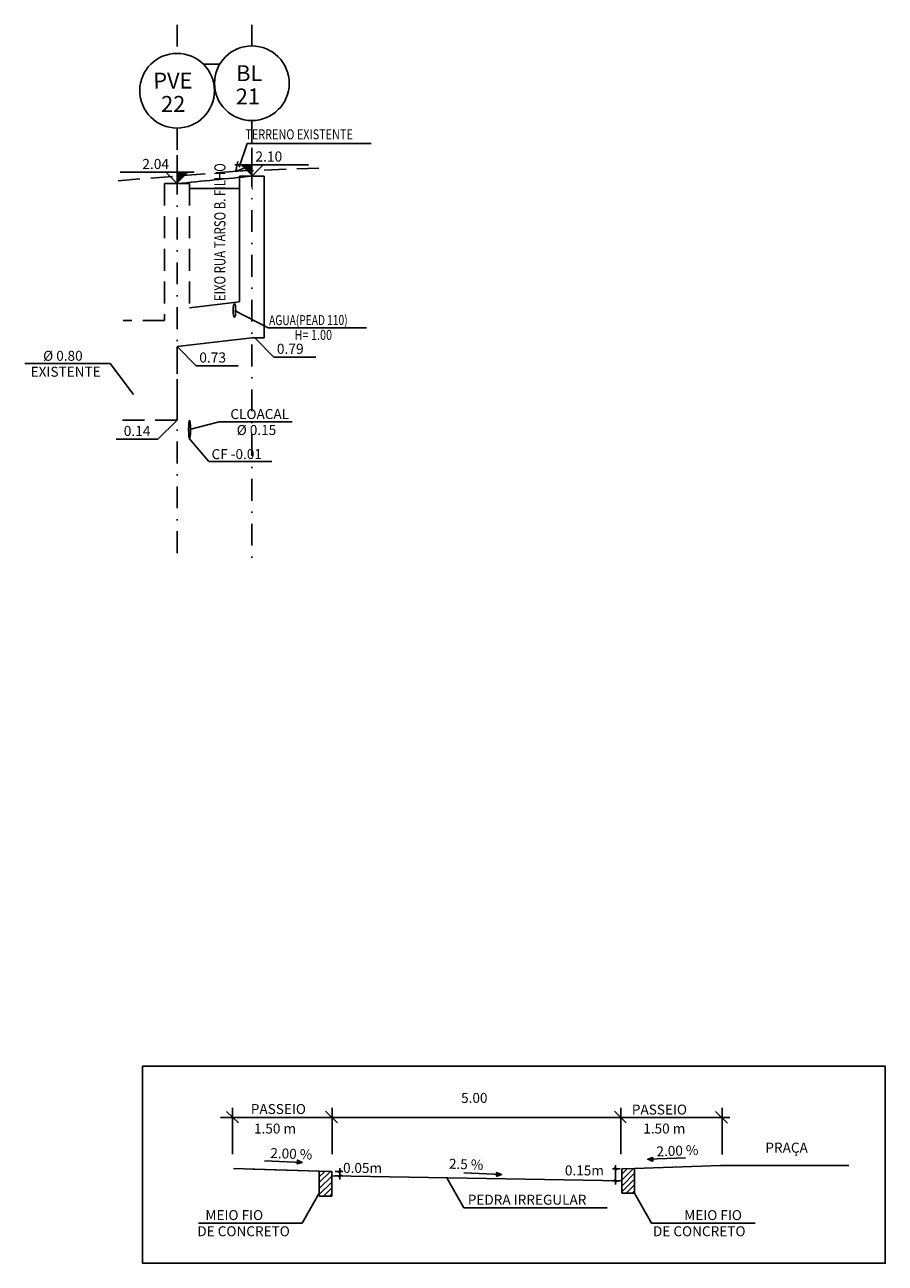
# Model space of a CAD drawing. Extents: x 886 to 1593, y 471 to 1087.
# Drawn here: x 1159 to 1228, y 614 to 714 of the extents above; entities that cross this region are included whole.
import ezdxf

# ---------------------------------------------------------------- set-up
doc = ezdxf.new("R2010")
doc.units = 0
doc.header["$LTSCALE"] = 7
doc.header["$MEASUREMENT"] = 0
doc.linetypes.add('DASHDOT2', pattern=[0.5, 0.25, -0.125, 0, -0.125])
doc.linetypes.add('HIDDEN', pattern=[0.375, 0.25, -0.125])
doc.layers.get('0').update_dxf_attribs({"linetype": 'CONTINUOUS'})
for name, color, linetype in [('CANAL', 4, 'CONTINUOUS'), ('PROJETO', 6, 'CONTINUOUS'), ('REDE-CLOACAL', 3, 'PERSIO_E'), ('REDEEXIST', 4, 'HIDDEN'), ('TERRENO', 3, 'HIDDEN'), ('TERRENO2', 1, 'HIDDEN'), ('TEXTO', 3, 'CONTINUOUS'), ('VPORTS', 9, 'CONTINUOUS')]:
    doc.layers.add(name, color=color, linetype=linetype)
doc.styles.add('ROMANS', font='romans', dxfattribs={"height": 0.007247})
doc.linetypes.add('PERSIO_E', pattern='A,0.5,-0.2,["E",STANDARD,S=0.1,R=0,X=-0.1,Y=-0.05],-0.2', length=0.9)

# ---------------------------------------------------------------- blocks, each defined once
blk = doc.blocks.new('*X19')
at = {"color": 0}
for p, q in [((872.08, 860.76), (872.73, 861.42)), ((872.08, 860.06), (873.42, 861.4)), ((872.08, 859.35), (873.58, 860.85)), ((872.08, 858.64), (873.58, 860.14)), ((872.58, 858.44), (873.58, 859.43)), ((873.29, 858.44), (873.58, 858.73))]:
    blk.add_line(p, q, dxfattribs=at)
blk = doc.blocks.new('*X18')
at = {"color": 0}
for p, q in [((926.88, 861.65), (927.19, 861.96)), ((926.88, 861.67), (927.17, 861.96)), ((926.92, 861.64), (926.88, 861.67)), ((926.9, 861.64), (926.88, 861.66)), ((926.89, 861.63), (926.88, 861.64)), ((926.89, 861.77), (927.11, 861.99)), ((926.89, 861.79), (927.1, 861.99)), ((926.89, 861.73), (927.14, 861.98)), ((926.89, 861.75), (927.13, 861.98)), ((926.89, 861.69), (927.16, 861.97)), ((926.89, 861.71), (927.15, 861.97)), ((927.03, 861.67), (926.89, 861.8)), ((927.01, 861.67), (926.89, 861.79)), ((927, 861.66), (926.89, 861.77)), ((926.98, 861.66), (926.89, 861.75)), ((926.97, 861.66), (926.89, 861.74)), ((926.96, 861.65), (926.89, 861.72)), ((926.94, 861.65), (926.89, 861.7)), ((926.93, 861.64), (926.89, 861.69)), ((926.9, 861.9), (927.03, 862.03)), ((926.9, 861.92), (927.02, 862.03)), ((926.9, 861.86), (927.05, 862.02)), ((926.9, 861.88), (927.04, 862.02)), ((926.9, 861.83), (927.08, 862.01)), ((926.9, 861.84), (927.07, 862.01)), ((926.9, 861.81), (927.09, 862)), ((926.9, 861.64), (927.21, 861.94)), ((927.12, 861.7), (926.9, 861.92)), ((927.11, 861.7), (926.9, 861.9)), ((927.09, 861.69), (926.9, 861.88)), ((927.08, 861.69), (926.9, 861.87)), ((927.07, 861.68), (926.9, 861.85)), ((927.05, 861.68), (926.9, 861.84)), ((927.04, 861.68), (926.9, 861.82)), ((926.91, 862.04), (926.95, 862.07)), ((926.91, 862), (926.97, 862.06)), ((926.91, 862.02), (926.96, 862.06)), ((926.91, 861.96), (926.99, 862.05)), ((926.91, 861.98), (926.98, 862.05)), ((927.23, 861.73), (926.91, 862.05)), ((926.91, 861.94), (927.01, 862.04)), ((927.22, 861.73), (926.91, 862.03)), ((927.2, 861.72), (926.91, 862.01)), ((927.19, 861.72), (926.91, 862)), ((927.18, 861.72), (926.91, 861.98)), ((927.16, 861.71), (926.91, 861.97)), ((927.15, 861.71), (926.91, 861.95)), ((927.14, 861.7), (926.91, 861.93)), ((926.92, 862.08), (926.92, 862.08)), ((927.26, 861.74), (926.92, 862.08)), ((926.92, 862.06), (926.93, 862.07)), ((927.24, 861.74), (926.92, 862.06)), ((926.93, 861.64), (927.22, 861.94)), ((927.27, 861.74), (926.95, 862.07)), ((926.95, 861.65), (927.23, 861.93)), ((927.29, 861.75), (926.98, 862.05)), ((926.98, 861.66), (927.25, 861.93)), ((927, 861.66), (927.26, 861.92)), ((927.3, 861.75), (927.02, 862.04)), ((927.03, 861.67), (927.27, 861.92)), ((927.31, 861.76), (927.05, 862.02)), ((927.05, 861.68), (927.28, 861.91)), ((927.33, 861.76), (927.08, 862)), ((927.08, 861.69), (927.29, 861.9)), ((927.1, 861.69), (927.31, 861.9)), ((927.34, 861.76), (927.12, 861.99)), ((927.13, 861.7), (927.32, 861.89)), ((927.35, 861.77), (927.15, 861.97)), ((927.15, 861.71), (927.33, 861.89)), ((927.37, 861.77), (927.18, 861.96)), ((927.18, 861.72), (927.34, 861.88)), ((927.2, 861.72), (927.35, 861.88)), ((927.38, 861.78), (927.22, 861.94)), ((927.23, 861.73), (927.37, 861.87)), ((927.4, 861.78), (927.25, 861.93)), ((927.25, 861.74), (927.38, 861.87)), ((927.41, 861.78), (927.28, 861.91)), ((927.28, 861.74), (927.39, 861.86)), ((927.3, 861.75), (927.4, 861.85)), ((927.42, 861.79), (927.31, 861.9)), ((927.33, 861.76), (927.41, 861.85)), ((927.44, 861.79), (927.35, 861.88)), ((927.35, 861.77), (927.43, 861.84)), ((927.45, 861.8), (927.38, 861.86)), ((927.38, 861.77), (927.44, 861.84)), ((927.4, 861.78), (927.45, 861.83)), ((927.46, 861.8), (927.41, 861.85)), ((927.43, 861.79), (927.46, 861.83)), ((927.48, 861.8), (927.45, 861.83)), ((927.45, 861.8), (927.48, 861.82)), ((927.49, 861.81), (927.48, 861.82)), ((927.48, 861.8), (927.49, 861.81))]:
    blk.add_line(p, q, dxfattribs=at)
blk = doc.blocks.new('*X20')
at = {"color": 0}
for p, q in [((943.5, 860.06), (944.88, 861.44)), ((943.5, 860.77), (944.15, 861.41)), ((943.5, 859.35), (945, 860.85)), ((943.5, 858.64), (945, 860.14)), ((944, 858.44), (945, 859.44)), ((944.71, 858.44), (945, 858.73))]:
    blk.add_line(p, q, dxfattribs=at)
blk = doc.blocks.new('COTANIVELESP500')
for q in [(0, 0), (4.9, -1.539)]:
    blk.add_line((1.539, -1.539), q)
at = {"color": 3, "style": 'ROMANS'}
blk.add_attdef('GREIDE', (1.777, -1.278), '', height=0.812, dxfattribs=at)
blk = doc.blocks.new('COTANIVEL500')
at = {"linetype": 'BYBLOCK'}
for p, q in [((0, -0.456), (0, 2.282)), ((0, 0), (0.913, 0.913))]:
    blk.add_line(p, q, dxfattribs=at)
blk.add_solid([(-0.913, 0.913), (0, 0), (0, 0.913)], dxfattribs=at)
at = {"layer": 'VPORTS'}
blk.add_line((-1.369, 0.913), (4.561, 0.913), dxfattribs=at)
at = {"color": 3, "style": 'ROMANS'}
blk.add_attdef('GREIDE', (0.287, 1.174), '', height=0.812, dxfattribs=at)

msp = doc.modelspace()

# ---------------------------------------------------------------- linework, layer by layer
at = {"color": 3, "linetype": 'DASHDOT2'}
for p, q in [((1171.278, 713.806), (1171.278, 711.506)), ((1177.278, 713.806), (1177.278, 712.106)), ((1177.278, 706.106), (1177.278, 670.64)), ((1171.278, 705.506), (1171.278, 670.64))]:
    msp.add_line(p, q, dxfattribs=at)
for p, q in [((1176.899, 704.272, 2.508), (1176.263, 702.354, 0.236)), ((1176.899, 704.272, 2.508), (1186.87, 704.265, 2.508)), ((1176.145, 702.827), (1175.998, 702.033)), ((1175.998, 702.033), (1176.759, 702.303)), ((1177.278, 700.636), (1177.364, 700.644)), ((1178.594, 689.449), (1175.878, 690.853)), ((1178.594, 689.449), (1186.474, 689.449)), ((1159.046, 686.584), (1165.903, 686.584)), ((1165.903, 686.584), (1167.783, 684.089)), ((1174.648, 681.902), (1172.278, 681.29)), ((1174.648, 681.902), (1180.505, 681.902)), ((1173.816, 678.716), (1172.278, 680.54)), ((1173.816, 678.716), (1178.893, 678.716)), ((1174.763, 625.995), (1215.652, 625.995)), ((1176.2, 625.559), (1175.255, 626.493)), ((1175.736, 623.048), (1175.736, 626.786)), ((1184.147, 625.57), (1183.202, 626.504)), ((1183.721, 623.048), (1183.721, 626.786)), ((1207.335, 625.57), (1206.39, 626.504)), ((1206.909, 623.048), (1206.909, 626.786)), ((1215.466, 625.547), (1214.521, 626.481)), ((1215.04, 623.025), (1215.04, 626.763)), ((1206.483, 620.608), (1206.483, 622.17)), ((1183.964, 621.651), (1184.584, 621.651)), ((1183.964, 621.307), (1184.584, 621.307)), ((1184.242, 621.548), (1184.446, 621.753)), ((1184.242, 621.212), (1184.446, 621.416)), ((1184.344, 621.018), (1184.344, 621.936)), ((1192.94, 621.147), (1194.306, 618.74)), ((1206.864, 621.881), (1206.243, 621.881)), ((1206.585, 621.779), (1206.381, 621.983)), ((1206.585, 620.801), (1206.381, 621.006)), ((1206.864, 620.897), (1206.243, 620.897)), ((1182.693, 619.912), (1181.326, 617.506)), ((1207.999, 619.912), (1209.365, 617.506)), ((1194.306, 618.74), (1205.809, 618.74)), ((1181.326, 617.506), (1172.988, 617.506)), ((1209.365, 617.506), (1217.704, 617.506))]:
    msp.add_line(p, q)
at = {"color": 1}
for p, q in [((1178.304, 622.512), (1181.32, 622.393)), ((1180.909, 622.273), (1180.933, 622.574)), ((1181.32, 622.393), (1180.909, 622.273)), ((1181.32, 622.393), (1180.933, 622.574)), ((1207.999, 621.912), (1214.897, 622.129)), ((1207.999, 621.912), (1214.897, 622.129)), ((1209.072, 622.639), (1209.474, 622.79)), ((1209.072, 622.639), (1209.474, 622.79)), ((1212.089, 622.75), (1209.072, 622.639)), ((1212.089, 622.75), (1209.072, 622.639)), ((1209.072, 622.639), (1209.472, 622.488)), ((1209.072, 622.639), (1209.472, 622.488)), ((1209.474, 622.79), (1209.472, 622.488)), ((1209.474, 622.79), (1209.472, 622.488)), ((1225.214, 622.129), (1214.897, 622.129)), ((1182.692, 621.682), (1175.794, 621.899)), ((1182.692, 621.682), (1177.361, 621.85)), ((1206.999, 620.897), (1183.692, 621.312)), ((1194.31, 621.541), (1197.327, 621.424)), ((1196.926, 621.576), (1196.926, 621.273)), ((1197.327, 621.424), (1196.926, 621.576)), ((1197.327, 621.424), (1196.926, 621.273))]:
    msp.add_line(p, q, dxfattribs=at)
at = {"color": 0}
for p, q in [((1180.914, 622.274), (1180.909, 622.279)), ((1180.91, 622.288), (1181.112, 622.49)), ((1180.923, 622.277), (1180.91, 622.29)), ((1180.911, 622.301), (1181.104, 622.494)), ((1180.932, 622.28), (1180.911, 622.301)), ((1180.912, 622.314), (1181.096, 622.498)), ((1180.941, 622.282), (1180.912, 622.312)), ((1180.913, 622.327), (1181.088, 622.502)), ((1180.95, 622.285), (1180.913, 622.323)), ((1180.914, 622.339), (1181.08, 622.505)), ((1180.969, 622.29), (1180.914, 622.345)), ((1180.96, 622.288), (1180.914, 622.334)), ((1180.915, 622.352), (1181.072, 622.509)), ((1180.978, 622.293), (1180.915, 622.356)), ((1180.916, 622.365), (1181.064, 622.513)), ((1180.987, 622.296), (1180.916, 622.366)), ((1180.917, 622.378), (1181.056, 622.517)), ((1180.996, 622.298), (1180.917, 622.377)), ((1180.918, 622.391), (1181.048, 622.52)), ((1181.005, 622.301), (1180.918, 622.388)), ((1180.919, 622.404), (1181.04, 622.524)), ((1181.014, 622.304), (1180.919, 622.399)), ((1180.92, 622.416), (1181.032, 622.528)), ((1181.023, 622.306), (1180.92, 622.41)), ((1180.921, 622.429), (1181.024, 622.532)), ((1181.033, 622.309), (1180.921, 622.421)), ((1180.922, 622.442), (1181.016, 622.535)), ((1180.922, 622.277), (1181.128, 622.483)), ((1181.051, 622.314), (1180.922, 622.443)), ((1181.042, 622.312), (1180.922, 622.432)), ((1180.923, 622.455), (1181.008, 622.539)), ((1181.06, 622.317), (1180.923, 622.454)), ((1180.924, 622.468), (1181, 622.543)), ((1181.069, 622.32), (1180.924, 622.464)), ((1180.925, 622.481), (1180.992, 622.547)), ((1181.078, 622.322), (1180.925, 622.475)), ((1181.087, 622.325), (1180.926, 622.486)), ((1180.927, 622.493), (1180.984, 622.55)), ((1181.096, 622.328), (1180.927, 622.497)), ((1180.928, 622.506), (1180.976, 622.554)), ((1181.106, 622.33), (1180.928, 622.508)), ((1180.929, 622.519), (1180.968, 622.558)), ((1181.115, 622.333), (1180.929, 622.519)), ((1180.93, 622.532), (1180.96, 622.562)), ((1181.133, 622.338), (1180.93, 622.541)), ((1181.124, 622.336), (1180.93, 622.53)), ((1180.931, 622.545), (1180.951, 622.565)), ((1181.142, 622.341), (1180.931, 622.552)), ((1180.932, 622.557), (1180.943, 622.569)), ((1181.151, 622.344), (1180.932, 622.563)), ((1181.16, 622.346), (1180.933, 622.573)), ((1180.933, 622.57), (1180.935, 622.573)), ((1180.939, 622.282), (1181.136, 622.479)), ((1181.169, 622.349), (1180.954, 622.564)), ((1180.955, 622.286), (1181.144, 622.475)), ((1180.972, 622.291), (1181.152, 622.471)), ((1181.179, 622.352), (1180.976, 622.554)), ((1180.989, 622.296), (1181.16, 622.468)), ((1181.188, 622.354), (1180.998, 622.543)), ((1181.005, 622.301), (1181.168, 622.464)), ((1181.197, 622.357), (1181.021, 622.533)), ((1181.022, 622.306), (1181.176, 622.46)), ((1181.038, 622.311), (1181.184, 622.456)), ((1181.206, 622.36), (1181.043, 622.523)), ((1181.055, 622.316), (1181.192, 622.453)), ((1181.215, 622.362), (1181.065, 622.512)), ((1181.072, 622.32), (1181.2, 622.449)), ((1181.224, 622.365), (1181.087, 622.502)), ((1181.088, 622.325), (1181.208, 622.445)), ((1181.105, 622.33), (1181.216, 622.441)), ((1181.233, 622.367), (1181.109, 622.492)), ((1181.122, 622.335), (1181.224, 622.438)), ((1181.242, 622.37), (1181.131, 622.481)), ((1181.138, 622.34), (1181.232, 622.434)), ((1181.252, 622.373), (1181.154, 622.471)), ((1181.155, 622.345), (1181.24, 622.43)), ((1181.172, 622.349), (1181.249, 622.426)), ((1181.261, 622.375), (1181.176, 622.461)), ((1181.188, 622.354), (1181.257, 622.423)), ((1181.27, 622.378), (1181.198, 622.45)), ((1181.205, 622.359), (1181.265, 622.419)), ((1181.279, 622.381), (1181.22, 622.44)), ((1181.222, 622.364), (1181.273, 622.415)), ((1181.238, 622.369), (1181.281, 622.411)), ((1181.288, 622.383), (1181.242, 622.429)), ((1181.255, 622.374), (1181.289, 622.408)), ((1181.297, 622.386), (1181.264, 622.419)), ((1181.271, 622.379), (1181.297, 622.404)), ((1181.306, 622.389), (1181.286, 622.409)), ((1181.288, 622.383), (1181.305, 622.4)), ((1181.305, 622.388), (1181.313, 622.396)), ((1181.315, 622.391), (1181.309, 622.398)), ((1209.077, 622.641), (1209.084, 622.635)), ((1209.087, 622.645), (1209.08, 622.636)), ((1209.086, 622.644), (1209.107, 622.626)), ((1209.104, 622.651), (1209.088, 622.633)), ((1209.095, 622.648), (1209.13, 622.617)), ((1209.12, 622.657), (1209.097, 622.63)), ((1209.104, 622.651), (1209.153, 622.609)), ((1209.136, 622.663), (1209.105, 622.627)), ((1209.152, 622.669), (1209.113, 622.624)), ((1209.113, 622.654), (1209.176, 622.6)), ((1209.169, 622.675), (1209.122, 622.621)), ((1209.122, 622.658), (1209.199, 622.591)), ((1209.185, 622.681), (1209.13, 622.617)), ((1209.13, 622.661), (1209.222, 622.583)), ((1209.201, 622.688), (1209.138, 622.614)), ((1209.139, 622.664), (1209.245, 622.574)), ((1209.217, 622.694), (1209.146, 622.611)), ((1209.148, 622.668), (1209.267, 622.565)), ((1209.233, 622.7), (1209.155, 622.608)), ((1209.157, 622.671), (1209.29, 622.557)), ((1209.25, 622.706), (1209.163, 622.605)), ((1209.166, 622.674), (1209.313, 622.548)), ((1209.266, 622.712), (1209.171, 622.602)), ((1209.175, 622.678), (1209.336, 622.539)), ((1209.282, 622.718), (1209.18, 622.599)), ((1209.184, 622.681), (1209.359, 622.531)), ((1209.298, 622.724), (1209.188, 622.595)), ((1209.193, 622.684), (1209.382, 622.522)), ((1209.315, 622.73), (1209.196, 622.592)), ((1209.202, 622.688), (1209.405, 622.513)), ((1209.331, 622.736), (1209.204, 622.589)), ((1209.21, 622.691), (1209.428, 622.505)), ((1209.347, 622.743), (1209.213, 622.586)), ((1209.219, 622.694), (1209.45, 622.496)), ((1209.363, 622.749), (1209.221, 622.583)), ((1209.228, 622.698), (1209.472, 622.489)), ((1209.379, 622.755), (1209.229, 622.58)), ((1209.237, 622.701), (1209.472, 622.499)), ((1209.396, 622.761), (1209.238, 622.577)), ((1209.412, 622.767), (1209.246, 622.574)), ((1209.246, 622.705), (1209.472, 622.51)), ((1209.428, 622.773), (1209.254, 622.57)), ((1209.255, 622.708), (1209.472, 622.521)), ((1209.444, 622.779), (1209.262, 622.567)), ((1209.264, 622.711), (1209.472, 622.532)), ((1209.461, 622.785), (1209.271, 622.564)), ((1209.273, 622.715), (1209.472, 622.543)), ((1209.282, 622.718), (1209.472, 622.554)), ((1209.474, 622.775), (1209.287, 622.558)), ((1209.29, 622.721), (1209.473, 622.565)), ((1209.474, 622.762), (1209.296, 622.555)), ((1209.299, 622.725), (1209.473, 622.576)), ((1209.473, 622.749), (1209.304, 622.552)), ((1209.308, 622.728), (1209.473, 622.587)), ((1209.473, 622.736), (1209.312, 622.548)), ((1209.317, 622.731), (1209.473, 622.598)), ((1209.473, 622.723), (1209.321, 622.545)), ((1209.326, 622.735), (1209.473, 622.609)), ((1209.473, 622.71), (1209.329, 622.542)), ((1209.335, 622.738), (1209.473, 622.62)), ((1209.473, 622.698), (1209.337, 622.539)), ((1209.344, 622.741), (1209.473, 622.631)), ((1209.473, 622.685), (1209.345, 622.536)), ((1209.353, 622.745), (1209.473, 622.642)), ((1209.473, 622.672), (1209.354, 622.533)), ((1209.362, 622.748), (1209.473, 622.653)), ((1209.473, 622.659), (1209.362, 622.53)), ((1209.473, 622.646), (1209.37, 622.526)), ((1209.371, 622.751), (1209.473, 622.663)), ((1209.379, 622.755), (1209.473, 622.674)), ((1209.473, 622.633), (1209.379, 622.523)), ((1209.473, 622.62), (1209.387, 622.52)), ((1209.388, 622.758), (1209.473, 622.685)), ((1209.473, 622.608), (1209.395, 622.517)), ((1209.397, 622.761), (1209.473, 622.696)), ((1209.473, 622.595), (1209.403, 622.514)), ((1209.406, 622.765), (1209.473, 622.707)), ((1209.473, 622.582), (1209.412, 622.511)), ((1209.415, 622.768), (1209.473, 622.718)), ((1209.473, 622.569), (1209.42, 622.508)), ((1209.424, 622.771), (1209.473, 622.729)), ((1209.472, 622.556), (1209.428, 622.505)), ((1209.433, 622.775), (1209.473, 622.74)), ((1209.472, 622.543), (1209.437, 622.501)), ((1209.442, 622.778), (1209.473, 622.751)), ((1209.472, 622.53), (1209.445, 622.498)), ((1209.451, 622.782), (1209.474, 622.762)), ((1209.472, 622.517), (1209.453, 622.495)), ((1209.459, 622.785), (1209.474, 622.773)), ((1209.472, 622.505), (1209.461, 622.492)), ((1209.468, 622.788), (1209.474, 622.784)), ((1209.472, 622.492), (1209.47, 622.489))]:
    msp.add_line(p, q, dxfattribs=at)
at = {"color": 3}
for p, q in [((1183.692, 621.651), (1182.692, 621.682)), ((1182.692, 619.682), (1182.692, 621.682)), ((1183.692, 621.651), (1183.692, 620.683)), ((1206.999, 621.881), (1207.999, 621.912)), ((1206.999, 621.881), (1206.999, 619.912)), ((1207.999, 619.912), (1207.999, 621.912)), ((1183.692, 620.683), (1183.692, 620.015)), ((1183.692, 620.015), (1183.692, 619.682)), ((1183.692, 619.682), (1182.692, 619.682)), ((1206.999, 619.912), (1207.999, 619.912))]:
    msp.add_line(p, q, dxfattribs=at)
msp.add_lwpolyline([(1228.136, 630.112), (1168.501, 630.112), (1168.501, 614.287), (1228.136, 614.287)], close=True)
at = {"color": 2}
for centre in [(1177.278, 709.106), (1171.278, 708.506)]:
    msp.add_circle(centre, 3, dxfattribs=at)
at = {"layer": 'CANAL'}
for p, q in [((1176.278, 701.64), (1176.278, 691.555)), ((1178.278, 701.64), (1178.278, 688.64)), ((1176.278, 691.555), (1172.278, 691.055)), ((1177.278, 688.64), (1171.278, 687.94)), ((1177.278, 688.64), (1178.278, 688.64))]:
    msp.add_line(p, q, dxfattribs=at)
at = {"layer": 'CANAL', "color": 7}
for p, q in [((1176.278, 701.64), (1178.278, 701.64)), ((1170.278, 701.04), (1172.278, 701.04))]:
    msp.add_line(p, q, dxfattribs=at)
at = {"layer": 'CANAL', "color": 3, "extrusion": (0, 0, -1)}
msp.add_ellipse((1172.278, 681.29), major_axis=(0, 0.75), ratio=0.1, dxfattribs=at)
at = {"layer": 'PROJETO', "color": 252}
for p, q in [((1173.387, 710.64), (1174.7, 710.64)), ((1172.278, 700.64), (1176.278, 700.64)), ((1172.278, 700.64), (1176.278, 700.64))]:
    msp.add_line(p, q, dxfattribs=at)
at = {"layer": 'REDE-CLOACAL', "extrusion": (0, 0, -1)}
msp.add_ellipse((1175.878, 690.853), major_axis=(0, 0.55), ratio=0.2, dxfattribs=at)
at = {"layer": 'REDEEXIST'}
for p, q in [((1170.278, 701.04), (1170.278, 690.04)), ((1172.278, 701.04), (1172.278, 691.055)), ((1170.278, 690.04), (1166.935, 690.04)), ((1171.278, 687.94), (1171.278, 682.04)), ((1171.278, 682.04), (1166.878, 682.04))]:
    msp.add_line(p, q, dxfattribs=at)
at = {"layer": 'TERRENO', "linetype": 'CONTINUOUS'}
msp.add_spline([(1171.278, 701.04), (1177.278, 701.64)], degree=3, dxfattribs=at)
at = {"layer": 'TERRENO2', "color": 10}
msp.add_lwpolyline([(1182.647, 702.293), (1176.555, 702.06), (1176.542, 702.061), (1176.523, 702.06), (1176.136, 702.033), (1166.49, 701.274)], dxfattribs=at)

# ---------------------------------------------------------------- block references
for name, p, values in [('COTANIVEL500', (1177.278, 701.64), {'GREIDE': '2.10'}), ('COTANIVELESP500', (1171.278, 687.94), {'GREIDE': '0.73'}), ('COTANIVELESP500', (1177.509, 688.64), {'GREIDE': '0.79'})]:
    msp.add_blockref(name, p).add_auto_attribs(values)
ref = msp.add_blockref('COTANIVEL500', (1171.278, 701.04), dxfattribs=dict(xscale=-1))
ref.add_attrib('GREIDE', '2.04', (1168.479, 702.214), dxfattribs={"color": 3, "height": 0.8115, "style": 'ROMANS'})
ref = msp.add_blockref('COTANIVELESP500', (1171.278, 682.04), dxfattribs=dict(xscale=-1))
ref.add_attrib('GREIDE', '0.14', (1166.99, 680.762), dxfattribs={"color": 3, "height": 0.8115, "style": 'ROMANS'})
at = {"color": 1, "yscale": 0.6666666666666666, "zscale": 0.6666666666666666}
for p, xscale, rotation in [((1781.873, 1242.583), 0.6666666666666666, 184.3659354090082), ((625.778, 1242.522), -0.6666666666666666, 175.518434785413)]:
    msp.add_blockref('*X18', p, dxfattribs=dict(at, xscale=xscale, rotation=rotation))
at = {"color": 7, "xscale": 0.6666666666666666, "yscale": 0.6666666666666666, "zscale": 0.6666666666666666}
for name, p in [('*X19', (601.308, 47.388)), ('*X20', (578.001, 47.618))]:
    msp.add_blockref(name, p, dxfattribs=at)

# ---------------------------------------------------------------- texts
at = {"color": 3, "style": 'ROMANS'}
for s, p in [('5.00', (1194.079, 627.172)), ('PASSEIO', (1177.196, 626.278)), ('PASSEIO', (1207.792, 626.234)), ('1.50 m', (1177.453, 624.71)), ('1.50 m', (1208.71, 624.71)), ('PRAÇA', (1218.514, 623.174)), ('0.05m', (1184.604, 621.545)), ('0.15m', (1202.416, 621.344)), ('PEDRA IRREGULAR', (1194.62, 618.991)), ('MEIO FIO', (1173.551, 617.756)), ('MEIO FIO', (1211.998, 617.756)), ('DE CONCRETO', (1172.899, 616.456)), ('DE CONCRETO', (1209.488, 616.456))]:
    msp.add_text(s, height=0.8, dxfattribs=at).set_placement(p)
for s, rotation, p in [('2.00 %', 357.78129, (1178.75, 622.751)), ('2.00 %', 2.17384, (1209.783, 622.868)), ('2.5 %', 358.1952, (1193.091, 621.884))]:
    msp.add_text(s, height=0.8, rotation=rotation, dxfattribs=at).set_placement(p)
at = {"layer": 'TEXTO', "color": 3, "style": 'ROMANS'}
for s, p in [('PVE', (1169.367, 708.675)), ('BL', (1176.026, 709.275))]:
    msp.add_text(s, height=1.28, rotation=0.13954, dxfattribs=at).set_placement(p)
at = {"layer": 'TEXTO', "color": 2, "style": 'ROMANS'}
for s, p in [('21', (1175.994, 707.402)), ('22', (1169.994, 706.802))]:
    msp.add_text(s, height=1.28, rotation=0.13954, dxfattribs=at).set_placement(p)
at = {"layer": 'TEXTO', "color": 1, "style": 'ROMANS', "width": 0.8}
msp.add_text('TERRENO EXISTENTE', height=0.8, dxfattribs=at).set_placement((1176.756, 704.601))
at = {"layer": 'TEXTO', "color": 1, "style": 'ROMANS'}
for s, height, rotation, width, p in [('EIXO RUA TARSO B. FILHO', 0.9, 90, 0.75, (1175.163, 691.6, -2.508)), ('AGUA(PEAD 110)', 0.8, 0.13954, 0.75, (1178.662, 689.666, -2.508)), ('H= 1.00', 0.8, 0.13954, 0.8, (1180.71, 688.481, -2.508))]:
    msp.add_text(s, height=height, rotation=rotation, dxfattribs=dict(at, width=width)).set_placement(p)
for s, p in [('%%C 0.80', (1160.519, 686.801, -2.508)), ('EXISTENTE', (1159.517, 685.521, -2.508)), ('CLOACAL', (1175.555, 682.119, -2.508)), ('%%C 0.15', (1176.062, 680.84, -2.508)), ('CF -0.01', (1174.044, 678.902, -2.508))]:
    msp.add_text(s, height=0.8, rotation=0.13954, dxfattribs=at).set_placement(p)

doc.saveas('drawing.dxf')
